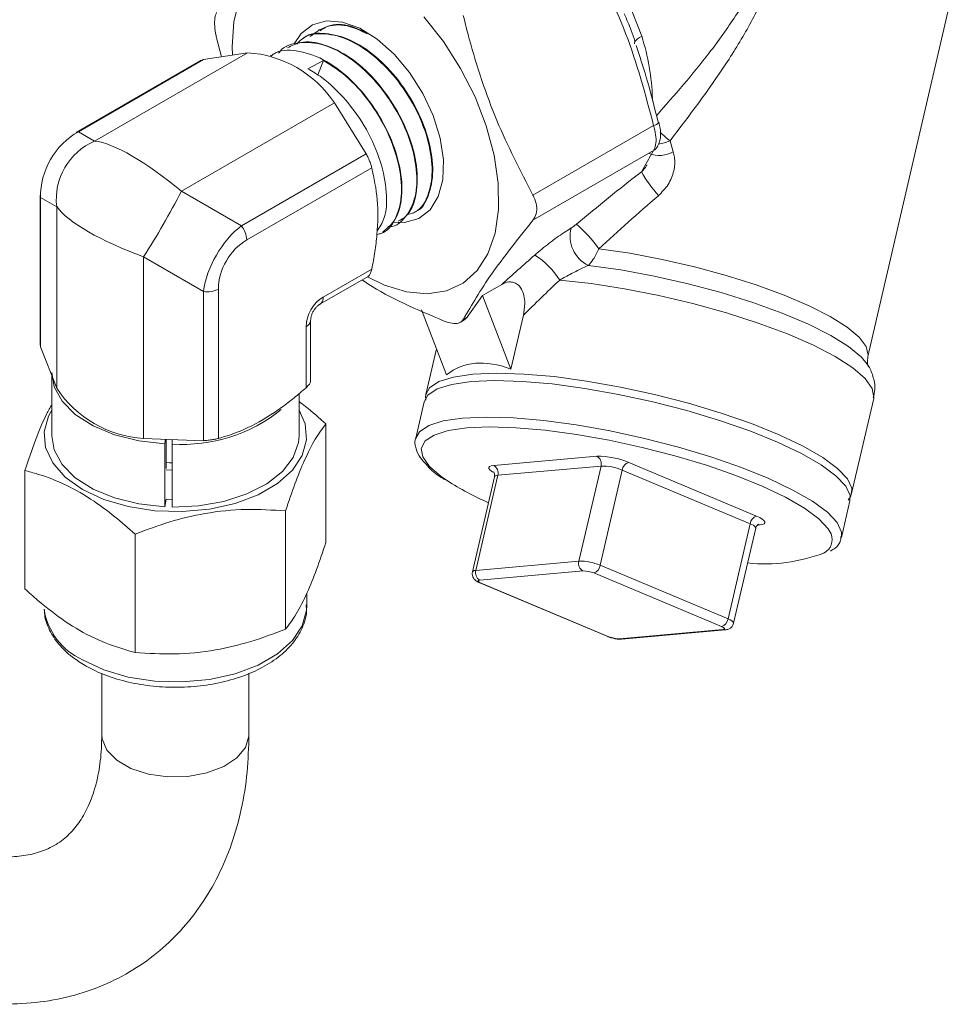
# Model space of a CAD drawing. Units: millimetres. Extents: x 0 to 30656, y 0 to 11387.
# Drawn here: x 1614 to 1674, y 1303 to 1367 of the extents above; entities that cross this region are included whole.
import ezdxf

# ---------------------------------------------------------------- set-up
doc = ezdxf.new("R2010")
doc.units = ezdxf.units.MM
doc.header["$LTSCALE"] = 6

msp = doc.modelspace()

# ---------------------------------------------------------------- linework, layer by layer
at = {"color": 7, "linetype": 'Continuous', "lineweight": 18}
for p, q in [((1653.648, 1368.112), (1654.518, 1365.87)), ((1669.148, 1345.146), (1674.42, 1367.797)), ((1633.667, 1366.291), (1633.619, 1366.266)), ((1627.017, 1365.765), (1627.339, 1364.528)), ((1632.615, 1365.736), (1632.573, 1365.714)), ((1619.123, 1359.079), (1629.016, 1364.79)), ((1626.169, 1364.345), (1629.016, 1364.79)), ((1631.566, 1365.183), (1631.531, 1365.164)), ((1625.99, 1364.281), (1617.938, 1359.633)), ((1626.169, 1364.345), (1618.084, 1359.678)), ((1630.515, 1364.628), (1630.499, 1364.62)), ((1632.93, 1363.76), (1633.929, 1364.301)), ((1633.562, 1363.354), (1633.929, 1364.301)), ((1624.744, 1355.833), (1634.638, 1361.545)), ((1634.638, 1361.545), (1636.705, 1358.263)), ((1655.289, 1360.095), (1647.479, 1355.586)), ((1618.084, 1359.678), (1619.123, 1359.079)), ((1656.353, 1359.09), (1656.564, 1358.388)), ((1655.289, 1358.461), (1647.479, 1353.953)), ((1654.5, 1357.093), (1655.289, 1358.461)), ((1628.62, 1353.596), (1636.705, 1358.263)), ((1637.058, 1357.352), (1628.974, 1352.684)), ((1615.601, 1355.585), (1615.601, 1345.967)), ((1616.673, 1354.836), (1615.635, 1355.435)), ((1615.635, 1355.435), (1615.635, 1345.78)), ((1624.744, 1355.833), (1628.62, 1353.596)), ((1616.673, 1354.836), (1616.673, 1343.092)), ((1639.767, 1354.417), (1639.81, 1354.444)), ((1638.769, 1353.789), (1638.806, 1353.813)), ((1637.769, 1353.16), (1637.799, 1353.179)), ((1626.171, 1349.353), (1622.295, 1351.591)), ((1622.295, 1351.591), (1622.295, 1339.847)), ((1633.913, 1348.983), (1637.058, 1350.799)), ((1633.706, 1348.525), (1636.819, 1350.322)), ((1627.136, 1349.502), (1627.136, 1339.847)), ((1644.211, 1349.086), (1645.466, 1349.811)), ((1626.171, 1339.698), (1626.171, 1349.353)), ((1644.211, 1349.086), (1643.232, 1347.694)), ((1644.211, 1349.086), (1646.055, 1344.334)), ((1641.894, 1343.962), (1640.264, 1348.163)), ((1643.232, 1347.694), (1642.976, 1347.546)), ((1646.865, 1347.817), (1646.055, 1344.334)), ((1632.811, 1343.123), (1632.811, 1347.074)), ((1633.104, 1343.569), (1633.104, 1347.482)), ((1642.79, 1347.36), (1643.007, 1347.485)), ((1616.673, 1343.092), (1615.635, 1345.78)), ((1641.243, 1345.639), (1640.558, 1342.697)), ((1616.352, 1343.923), (1616.352, 1340.019)), ((1632.352, 1340.019), (1632.352, 1342.736)), ((1640.448, 1342.223), (1639.897, 1339.858)), ((1668.102, 1336.286), (1669.532, 1342.429)), ((1634.089, 1340.78), (1634.089, 1333.125)), ((1626.171, 1339.698), (1622.295, 1339.847)), ((1623.677, 1339.5), (1623.72, 1339.792)), ((1623.677, 1339.5), (1623.677, 1335.417)), ((1623.762, 1339.791), (1623.762, 1337.895)), ((1624.15, 1339.776), (1624.137, 1339.485)), ((1624.137, 1339.485), (1624.137, 1335.402)), ((1644.945, 1338.095), (1651.62, 1338.692)), ((1651.889, 1338.06), (1645.214, 1337.463)), ((1650.457, 1331.909), (1651.889, 1338.06)), ((1653.677, 1338.296), (1661.953, 1334.823)), ((1614.615, 1337.768), (1614.615, 1330.113)), ((1624.137, 1337.802), (1623.75, 1337.814)), ((1643.783, 1331.312), (1645.214, 1337.463)), ((1651.829, 1331.645), (1653.261, 1337.796)), ((1661.537, 1334.322), (1653.261, 1337.796)), ((1644.999, 1337.371), (1643.568, 1331.22)), ((1623.677, 1335.417), (1623.75, 1335.912)), ((1624.137, 1335.899), (1623.75, 1335.912)), ((1667.441, 1333.447), (1667.992, 1335.812)), ((1631.48, 1335.159), (1631.48, 1327.504)), ((1660.105, 1328.172), (1661.537, 1334.322)), ((1662.173, 1334.263), (1662.028, 1334.25)), ((1621.743, 1333.653), (1621.743, 1325.998)), ((1660.467, 1327.89), (1661.898, 1334.041)), ((1643.783, 1331.312), (1650.457, 1331.909)), ((1650.727, 1331.276), (1644.052, 1330.68)), ((1659.689, 1327.671), (1651.413, 1331.144)), ((1651.829, 1331.645), (1660.105, 1328.172)), ((1644.042, 1330.505), (1652.318, 1327.032)), ((1644.125, 1330.493), (1652.402, 1327.019)), ((1632.852, 1328.996), (1632.852, 1329.832)), ((1653.087, 1326.888), (1659.762, 1327.484)), ((1653.242, 1326.863), (1659.917, 1327.459)), ((1619.592, 1324.655), (1619.592, 1320.691)), ((1629.112, 1320.691), (1629.112, 1324.66))]:
    msp.add_line(p, q, dxfattribs=at)
at = {"color": 7, "linetype": 'Continuous', "lineweight": 18, "flags": 128}
for points in [[(1628.481, 1368.239), (1628.132, 1366.799), (1628.028, 1365.173), (1628.045, 1364.678)], [(1632.039, 1365.378), (1632.479, 1366.034), (1633.217, 1366.598), (1634.128, 1366.849), (1635.166, 1366.773), (1636.278, 1366.373), (1637.409, 1365.671), (1638.503, 1364.702), (1639.504, 1363.513), (1640.362, 1362.165), (1641.034, 1360.725), (1641.487, 1359.265), (1641.698, 1357.859), (1641.655, 1356.577), (1641.362, 1355.484), (1640.833, 1354.633), (1640.095, 1354.068), (1639.184, 1353.818), (1638.47, 1353.837)], [(1636.779, 1350.299), (1637.873, 1349.767), (1639.299, 1349.323), (1640.649, 1349.196), (1641.884, 1349.389), (1642.969, 1349.897), (1643.872, 1350.705), (1644.568, 1351.791), (1645.036, 1353.122), (1645.263, 1354.66), (1645.242, 1356.362), (1644.974, 1358.178), (1644.467, 1360.056), (1643.736, 1361.942), (1642.8, 1363.782), (1641.688, 1365.522), (1640.431, 1367.114)], [(1654.055, 1365.363), (1654.054, 1365.429), (1654.085, 1365.507), (1654.149, 1365.593), (1654.244, 1365.683), (1654.368, 1365.777), (1654.518, 1365.87)], [(1655.649, 1360.274), (1655.648, 1360.274), (1655.627, 1360.287), (1655.583, 1360.294)], [(1617.938, 1359.633), (1618.007, 1359.663), (1618.084, 1359.678)], [(1615.601, 1355.585), (1615.609, 1355.509), (1615.635, 1355.435)], [(1651.746, 1352.113), (1653.757, 1351.819), (1655.836, 1351.426), (1657.929, 1350.946), (1659.979, 1350.39), (1661.933, 1349.774), (1663.737, 1349.114), (1665.344, 1348.428), (1666.711, 1347.733), (1667.801, 1347.05), (1668.586, 1346.394), (1669.044, 1345.786), (1669.163, 1345.239), (1669.148, 1345.146)], [(1651.078, 1351.041), (1653.167, 1350.745), (1655.334, 1350.344), (1657.521, 1349.85), (1659.667, 1349.275), (1661.716, 1348.636), (1663.612, 1347.949), (1665.304, 1347.234), (1666.746, 1346.508), (1667.899, 1345.794), (1668.732, 1345.108), (1669.111, 1344.656)], [(1669.532, 1342.429), (1669.545, 1342.501), (1669.439, 1343.077), (1668.978, 1343.719), (1668.173, 1344.411), (1667.045, 1345.135), (1665.624, 1345.872), (1663.946, 1346.603), (1662.056, 1347.308), (1660.002, 1347.97), (1657.838, 1348.571), (1655.62, 1349.096), (1653.405, 1349.531), (1651.252, 1349.865), (1649.215, 1350.088)], [(1643.232, 1347.694), (1643.129, 1347.575), (1643.007, 1347.485), (1643.007, 1347.485)], [(1669.111, 1344.656), (1669.222, 1344.47), (1669.229, 1344.458)], [(1616.352, 1344.102), (1616.509, 1343.192), (1617.025, 1342.248), (1617.877, 1341.39), (1619.026, 1340.656), (1620.42, 1340.08), (1621.995, 1339.688), (1623.677, 1339.5)], [(1640.558, 1342.697), (1640.8, 1343.121), (1641.404, 1343.52), (1642.344, 1343.814), (1643.594, 1343.997)], [(1643.594, 1343.997), (1645.122, 1344.063), (1646.888, 1344.01), (1648.848, 1343.841), (1650.949, 1343.558), (1653.138, 1343.171), (1655.357, 1342.688), (1657.55, 1342.122), (1659.66, 1341.488), (1661.632, 1340.803), (1663.414, 1340.083), (1664.961, 1339.348), (1666.233, 1338.617), (1667.197, 1337.909), (1667.827, 1337.241), (1668.108, 1336.632), (1668.102, 1336.286)], [(1643.484, 1343.524), (1642.234, 1343.341), (1641.294, 1343.047), (1640.689, 1342.648), (1640.448, 1342.223)], [(1667.992, 1335.812), (1667.998, 1336.159), (1667.717, 1336.768), (1667.087, 1337.436), (1666.123, 1338.144), (1664.851, 1338.875), (1663.304, 1339.61), (1661.521, 1340.33), (1659.55, 1341.015), (1657.44, 1341.649), (1655.247, 1342.215), (1653.027, 1342.698), (1650.839, 1343.085), (1648.737, 1343.368), (1646.778, 1343.537), (1645.012, 1343.59), (1643.484, 1343.524)], [(1632.352, 1341.677), (1632.748, 1340.787), (1632.841, 1339.762), (1632.563, 1338.749), (1631.926, 1337.791), (1630.958, 1336.931), (1629.702, 1336.206), (1628.211, 1335.647), (1626.552, 1335.279), (1624.797, 1335.119), (1623.023, 1335.172), (1621.306, 1335.438), (1619.723, 1335.904), (1618.342, 1336.549), (1617.224, 1337.346), (1616.417, 1338.261), (1615.957, 1339.251), (1615.864, 1340.276), (1616.142, 1341.289), (1616.352, 1341.677)], [(1642.933, 1341.158), (1644.461, 1341.224), (1646.228, 1341.171), (1648.187, 1341.002), (1650.288, 1340.72), (1652.477, 1340.332), (1654.697, 1339.849), (1656.89, 1339.283), (1658.999, 1338.65), (1660.971, 1337.964), (1662.753, 1337.244), (1664.301, 1336.51), (1665.572, 1335.778), (1666.536, 1335.07), (1667.166, 1334.402), (1667.447, 1333.793), (1667.441, 1333.447)], [(1639.897, 1339.858), (1640.139, 1340.282), (1640.744, 1340.681), (1641.683, 1340.976), (1642.933, 1341.158)], [(1666.773, 1333.671), (1666.579, 1334.009), (1665.971, 1334.653), (1665.041, 1335.336), (1663.815, 1336.041), (1662.322, 1336.75), (1660.603, 1337.444), (1658.701, 1338.106), (1656.666, 1338.717), (1654.55, 1339.263), (1652.409, 1339.729), (1650.298, 1340.103), (1648.271, 1340.375), (1646.381, 1340.539), (1644.677, 1340.589), (1643.203, 1340.526)], [(1616.352, 1340.019), (1616.509, 1339.109), (1617.025, 1338.166), (1617.877, 1337.307), (1619.026, 1336.573), (1620.42, 1335.997), (1621.995, 1335.606), (1623.677, 1335.417)], [(1624.137, 1335.402), (1625.845, 1335.482), (1627.485, 1335.77), (1628.982, 1336.252), (1630.265, 1336.908), (1631.277, 1337.707), (1631.972, 1338.612), (1632.316, 1339.581), (1632.352, 1340.019)], [(1643.203, 1340.526), (1641.997, 1340.35), (1641.091, 1340.065), (1640.507, 1339.681), (1640.262, 1339.205), (1640.361, 1338.651), (1640.802, 1338.034), (1641.573, 1337.368), (1641.931, 1337.118)], [(1623.762, 1338.286), (1623.97, 1338.277), (1624.137, 1338.272)], [(1644.897, 1337.664), (1644.799, 1337.724), (1644.687, 1337.815), (1644.629, 1337.897), (1644.626, 1337.969), (1644.68, 1338.028), (1644.787, 1338.07), (1644.945, 1338.095)], [(1645.214, 1337.463), (1645.109, 1337.446), (1645.038, 1337.418), (1645.002, 1337.379), (1644.999, 1337.371)], [(1661.953, 1334.823), (1662.158, 1334.728), (1662.319, 1334.634), (1662.431, 1334.544), (1662.489, 1334.461), (1662.492, 1334.389), (1662.438, 1334.331), (1662.331, 1334.288), (1662.173, 1334.263)], [(1643.568, 1331.22), (1643.57, 1331.228), (1643.606, 1331.267), (1643.678, 1331.295), (1643.783, 1331.312)], [(1644.052, 1330.68), (1644, 1330.671), (1643.964, 1330.657), (1643.946, 1330.638), (1643.947, 1330.614), (1643.966, 1330.586), (1644.004, 1330.556), (1644.057, 1330.525), (1644.125, 1330.493)], [(1644.125, 1330.493), (1644.068, 1330.497), (1644.042, 1330.505)], [(1618.342, 1325.526), (1619.723, 1324.88), (1621.306, 1324.415), (1623.023, 1324.149), (1624.797, 1324.095), (1626.552, 1324.256), (1628.211, 1324.624), (1629.702, 1325.182), (1630.958, 1325.908), (1631.926, 1326.768), (1632.563, 1327.726), (1632.841, 1328.739), (1632.852, 1328.996)], [(1660.105, 1328.172), (1660.241, 1328.108), (1660.349, 1328.045), (1660.424, 1327.985), (1660.463, 1327.93), (1660.467, 1327.89)], [(1659.762, 1327.484), (1659.815, 1327.493), (1659.85, 1327.507), (1659.868, 1327.526), (1659.868, 1327.55), (1659.848, 1327.578), (1659.811, 1327.608), (1659.757, 1327.639), (1659.689, 1327.671)], [(1652.402, 1327.019), (1652.344, 1327.023), (1652.318, 1327.032)], [(1629.112, 1320.691), (1629.11, 1320.598), (1628.889, 1319.86), (1628.333, 1319.184), (1627.481, 1318.62), (1626.397, 1318.21), (1625.161, 1317.984), (1623.866, 1317.958), (1622.606, 1318.135), (1621.476, 1318.502), (1620.559, 1319.031), (1619.924, 1319.683), (1619.617, 1320.41), (1619.592, 1320.691)]]:
    msp.add_lwpolyline(points, dxfattribs=at)
at = {"color": 7, "linetype": 'Continuous', "lineweight": 18}
for centre, radius, start, end in [((1641.037, 1361.489), 14.175, 1.39779, 18.00537), ((1628.582, 1357.547), 7.256, 33.43491, 86.57046), ((1655.204, 1360.716), 0.627, 277.82689, 315.19489), ((1620.762, 1355.304), 4.116, 113.47595, 186.52405), ((1654.774, 1363.243), 4.444, 280.74627, 290.81222), ((1663.922, 1368.401), 12, 226.8669, 230.89207), ((1654.867, 1359.123), 0.785, 302.50613, 331.44005), ((1655.664, 1359.972), 1.821, 248.56442, 299.61506), ((1663.683, 1362.498), 10.656, 210.48154, 220.70958), ((1579.586, 1379.077), 50.789, 327.2356, 332.7644), ((1627.44, 1352.614), 1.535, 2.63929, 39.77207), ((1651.95, 1352.908), 2.061, 164.38027, 244.95766), ((1643.766, 1346.356), 9.84, 35.80639, 48.36426), ((1644.876, 1347.368), 5.121, 32.08166, 57.83406), ((1626.431, 1350.866), 1.535, 260.2289, 297.35717), ((1633.41, 1348.935), 0.506, 306.07964, 5.45068), ((1632.601, 1347.534), 0.505, 294.52833, 354.11575), ((1622.729, 1347.092), 7.257, 213.43888, 266.5665), ((1624.84, 1349.564), 10.104, 266.00806, 308.98465), ((1651.704, 1333.589), 5.104, 67.26524, 90.95306), ((1651.357, 1338.207), 0.552, 344.57457, 61.58478), ((1644.682, 1337.61), 0.552, 344.57457, 61.58478), ((1651.946, 1334.657), 3.403, 67.26524, 90.95306), ((1653.871, 1337.712), 0.616, 108.3479, 172.14746), ((1652.092, 1352.958), 18.819, 237.3207, 246.56866), ((1662.147, 1334.238), 0.616, 108.3479, 172.14746), ((1661.446, 1333.832), 0.498, 24.73977, 79.46854), ((1662.047, 1333.968), 0.321, 66.739, 95.29521), ((1665.88, 1333.304), 0.966, 295.74891, 22.33037), ((1662.491, 1342.372), 10.642, 263.97412, 290.96733), ((1650.99, 1331.762), 0.552, 164.57457, 241.58478), ((1650.514, 1328.507), 3.403, 67.26524, 90.95306), ((1644.315, 1331.165), 0.552, 164.57457, 241.58478), ((1650.755, 1329.575), 1.701, 67.26524, 90.95306), ((1651.219, 1331.729), 0.616, 288.3479, 352.14746), ((1620.116, 1329.45), 4.306, 188.7193, 245.67547), ((1659.495, 1328.256), 0.616, 288.3479, 352.14746), ((1659.889, 1327.779), 0.321, 246.74198, 274.99722), ((1653.059, 1328.589), 1.701, 247.26524, 270.95306), ((1653.214, 1327.182), 0.321, 246.74209, 274.98646)]:
    msp.add_arc(centre, radius, start, end, dxfattribs=at)
for centre, major_axis, ratio, start_param, end_param in [((1619.05, 1356.292), (2, 3.464), 0.799953, 0.91158, 2.229696), ((1624.352, 1353.231), (6.095, -5.63), 0.266755, 1.749911, 2.797109), ((1656.727, 1354.88), (18.104, 14.041), 0.135893, 1.58842, 1.826416), ((1657.646, 1353.737), (16.648, 14.321), 0.123083, 1.587447, 1.825443), ((1624.352, 1353.231), (7.923, -2.464), 0.266628, 3.486112, 4.533309), ((1628.879, 1350.618), (2, 3.464), 0.541761, 0.911641, 2.229757), ((1629.586, 1350.209), (1.5, 2.598), 0.745396, 0.911581, 2.229697), ((1656.727, 1354.88), (19.327, 14.99), 0.135893, 1.954534, 2.083852), ((1657.646, 1353.737), (17.871, 15.27), 0.123929, 1.953584, 2.108649), ((1634.281, 1347.498), (0.9, 1.559), 0.745396, 0.911581, 2.229697), ((1651.124, 1325.719), (-8.509, 18.688), 0.403399, 5.899652, 6.384944)]:
    msp.add_ellipse(centre, major_axis=major_axis, ratio=ratio, start_param=start_param, end_param=end_param, dxfattribs=at)
for points, knots in [([(1655.471, 1360.719), (1656.644, 1362.055), (1658.475, 1364.141), (1660.635, 1367.16), (1662.007, 1369.449), (1663.049, 1371.667), (1663.291, 1373.121), (1663.414, 1373.86)], [0, 0, 0, 0, 0.337449, 0.526901, 0.717551, 0.856603, 1, 1, 1, 1]), ([(1664.002, 1373.799), (1663.909, 1373.032), (1663.719, 1371.468), (1662.794, 1369.082), (1661.546, 1366.608), (1659.46, 1363.176), (1657.6, 1360.73), (1656.353, 1359.09)], [0, 0, 0, 0, 0.137581, 0.280406, 0.457754, 0.63648, 1, 1, 1, 1]), ([(1655.289, 1360.095), (1654.752, 1362.115), (1653.66, 1366.219), (1651.754, 1369.855), (1650.786, 1371.7)], [0, 0, 0, 0, 0.492368, 1, 1, 1, 1]), ([(1627.017, 1367.398), (1626.974, 1367.286), (1626.887, 1367.062), (1626.88, 1366.527), (1626.945, 1366.071), (1627.005, 1365.815), (1627.017, 1365.765)], [0, 0, 0, 0, 0.309382, 0.619065, 0.925304, 1, 1, 1, 1]), ([(1647.479, 1355.586), (1646.664, 1357.166), (1645.017, 1360.36), (1643.694, 1364.371), (1643.104, 1366.689), (1642.976, 1367.192)], [0, 0, 0, 0, 0.434191, 0.877439, 1, 1, 1, 1]), ([(1654.083, 1365.533), (1654.006, 1365.767), (1653.808, 1366.378), (1653.546, 1366.953), (1653.384, 1367.307)], [0, 0, 0, 0, 0.383705, 1, 1, 1, 1]), ([(1632.199, 1365.352), (1632.335, 1365.494), (1632.797, 1365.974), (1633.999, 1366.103), (1635.61, 1365.7), (1637.284, 1364.609), (1638.808, 1363.004), (1640.024, 1361.058), (1640.797, 1359), (1641.053, 1357.054), (1640.747, 1355.487), (1640.133, 1354.514), (1639.523, 1354.358), (1639.323, 1354.307)], [0, 0, 0, 0, 0.042535, 0.143633, 0.244688, 0.345706, 0.446694, 0.547649, 0.64856, 0.749433, 0.850273, 0.951084, 1, 1, 1, 1]), ([(1639.79, 1354.482), (1639.841, 1354.498), (1640.291, 1354.64), (1640.78, 1355.536), (1641.098, 1357.077), (1640.837, 1359.028), (1640.065, 1361.081), (1638.85, 1363.027), (1637.329, 1364.628), (1635.652, 1365.726), (1634.058, 1366.102), (1632.999, 1366.066), (1632.642, 1365.737), (1632.625, 1365.721)], [0, 0, 0, 0, 0.013959, 0.122755, 0.231581, 0.340453, 0.44937, 0.558325, 0.66731, 0.776338, 0.885412, 0.994526, 1, 1, 1, 1]), ([(1633.062, 1365.841), (1633.413, 1366.094), (1634.134, 1366.613), (1635.478, 1366.632), (1636.395, 1366.19), (1636.765, 1366.012)], [0, 0, 0, 0, 0.362254, 0.742731, 1, 1, 1, 1]), ([(1636.768, 1366.059), (1636.408, 1366.228), (1635.504, 1366.654), (1634.411, 1366.68), (1633.874, 1366.319), (1633.712, 1366.21)], [0, 0, 0, 0, 0.315495, 0.793997, 1, 1, 1, 1]), ([(1631.032, 1364.767), (1631.064, 1364.812), (1631.373, 1365.258), (1632.381, 1365.517), (1633.921, 1365.407), (1635.618, 1364.55), (1637.228, 1363.124), (1638.592, 1361.273), (1639.559, 1359.216), (1640.025, 1357.192), (1639.951, 1355.409), (1639.319, 1354.165), (1638.64, 1353.535), (1638.144, 1353.546), (1638.107, 1353.547)], [0, 0, 0, 0, 0.011113, 0.109368, 0.207594, 0.305785, 0.403934, 0.502047, 0.600131, 0.698184, 0.796194, 0.894166, 0.992108, 1, 1, 1, 1]), ([(1638.755, 1353.893), (1638.943, 1353.991), (1639.501, 1354.28), (1639.965, 1355.446), (1640.067, 1357.18), (1639.603, 1359.211), (1638.644, 1361.265), (1637.287, 1363.116), (1635.674, 1364.557), (1634, 1365.39), (1632.557, 1365.61), (1631.876, 1365.251), (1631.603, 1365.107)], [0, 0, 0, 0, 0.055377, 0.164163, 0.272993, 0.38186, 0.490758, 0.599698, 0.708684, 0.817709, 0.926766, 1, 1, 1, 1]), ([(1637.777, 1353.209), (1638.07, 1353.446), (1638.694, 1353.948), (1639.073, 1355.443), (1638.957, 1357.329), (1638.293, 1359.41), (1637.16, 1361.429), (1635.651, 1363.188), (1633.9, 1364.475), (1632.193, 1364.992), (1631.022, 1364.986), (1630.605, 1364.633), (1630.543, 1364.581)], [0, 0, 0, 0, 0.096804, 0.205633, 0.314492, 0.423395, 0.532343, 0.641329, 0.756691, 0.872052, 0.981156, 1, 1, 1, 1]), ([(1654.159, 1365.252), (1654.385, 1364.579), (1654.929, 1362.954), (1655.341, 1361.276), (1655.583, 1360.294)], [0, 0, 0, 0, 0.414725, 1, 1, 1, 1]), ([(1625.995, 1364.272), (1626.018, 1364.288), (1626.065, 1364.323), (1626.134, 1364.338), (1626.169, 1364.345)], [0, 0, 0, 0, 0.481173, 1, 1, 1, 1]), ([(1633.929, 1364.301), (1634.489, 1363.939), (1635.608, 1363.215), (1637.096, 1361.459), (1638.239, 1359.451), (1638.914, 1357.37), (1639.058, 1355.449), (1638.627, 1353.978), (1638.015, 1353.147), (1637.487, 1353.06), (1637.39, 1353.044)], [0, 0, 0, 0, 0.138489, 0.276976, 0.415494, 0.553869, 0.692254, 0.830596, 0.968877, 1, 1, 1, 1]), ([(1637.392, 1353.247), (1637.563, 1353.502), (1637.988, 1354.134), (1638.079, 1355.742), (1637.695, 1357.755), (1636.779, 1359.856), (1635.441, 1361.758), (1634.084, 1363.065), (1633.228, 1363.581), (1632.93, 1363.76)], [0, 0, 0, 0, 0.109048, 0.269923, 0.430867, 0.591871, 0.752931, 0.914069, 1, 1, 1, 1]), ([(1655.289, 1358.461), (1655.342, 1358.578), (1655.448, 1358.813), (1655.457, 1359.342), (1655.379, 1359.791), (1655.305, 1360.042), (1655.289, 1360.095)], [0, 0, 0, 0, 0.307324, 0.616513, 0.920618, 1, 1, 1, 1]), ([(1655.535, 1358.758), (1655.572, 1358.814), (1655.684, 1358.982), (1655.741, 1359.369), (1655.751, 1359.816), (1655.667, 1360.148), (1655.635, 1360.271)], [0, 0, 0, 0, 0.130423, 0.388607, 0.77411, 1, 1, 1, 1]), ([(1636.705, 1358.263), (1636.748, 1358.173), (1636.834, 1357.992), (1636.949, 1357.703), (1637.021, 1357.489), (1637.05, 1357.385), (1637.058, 1357.352)], [0, 0, 0, 0, 0.292147, 0.585, 0.869386, 1, 1, 1, 1]), ([(1656.564, 1358.388), (1656.593, 1358.271), (1656.689, 1357.869), (1656.631, 1357.123), (1656.281, 1356.241), (1655.829, 1355.777), (1655.606, 1355.548)], [0, 0, 0, 0, 0.116875, 0.399085, 0.703275, 1, 1, 1, 1]), ([(1637.058, 1350.799), (1637.129, 1351.174), (1637.269, 1351.927), (1637.452, 1353.453), (1637.486, 1355.354), (1637.203, 1356.678), (1637.058, 1357.352)], [0, 0, 0, 0, 0.155881, 0.31255, 0.650042, 1, 1, 1, 1]), ([(1654.5, 1357.093), (1654.628, 1357.211), (1654.77, 1357.343), (1654.852, 1357.524), (1654.86, 1357.541)], [0, 0, 0, 0, 0.902195, 1, 1, 1, 1]), ([(1647.479, 1353.953), (1647.563, 1354.088), (1647.731, 1354.359), (1647.744, 1354.897), (1647.619, 1355.318), (1647.502, 1355.542), (1647.479, 1355.586)], [0, 0, 0, 0, 0.309382, 0.619065, 0.925304, 1, 1, 1, 1]), ([(1642.976, 1347.546), (1643.528, 1348.491), (1644.648, 1350.406), (1646.527, 1352.76), (1647.479, 1353.953)], [0, 0, 0, 0, 0.493322, 1, 1, 1, 1]), ([(1647.603, 1351.704), (1647.753, 1351.832), (1648.21, 1352.222), (1649.032, 1352.865), (1649.654, 1353.263), (1649.966, 1353.463)], [0, 0, 0, 0, 0.196494, 0.597012, 1, 1, 1, 1]), ([(1649.966, 1353.463), (1649.969, 1353.465), (1650.012, 1353.491), (1650.127, 1353.568), (1650.237, 1353.657), (1650.304, 1353.71)], [0, 0, 0, 0, 0.027705, 0.416759, 1, 1, 1, 1]), ([(1651.746, 1352.113), (1651.631, 1351.872), (1651.425, 1351.441), (1651.184, 1351.164), (1651.078, 1351.041)], [0, 0, 0, 0, 0.55855, 1, 1, 1, 1]), ([(1637.058, 1350.799), (1637.036, 1350.712), (1636.992, 1350.538), (1636.902, 1350.377), (1636.836, 1350.343), (1636.813, 1350.331)], [0, 0, 0, 0, 0.390451, 0.781807, 1, 1, 1, 1]), ([(1651.078, 1351.041), (1650.839, 1350.932), (1650.345, 1350.705), (1649.707, 1350.365), (1649.339, 1350.158), (1649.215, 1350.088)], [0, 0, 0, 0, 0.384096, 0.792565, 1, 1, 1, 1]), ([(1636.441, 1350.104), (1636.562, 1350.019), (1638.065, 1348.976), (1639.986, 1348.174), (1641.751, 1347.436)], [0, 0, 0, 0, 0.081021, 1, 1, 1, 1]), ([(1646.865, 1347.817), (1646.908, 1348.062), (1646.981, 1348.484), (1646.919, 1349.067), (1646.771, 1349.481), (1646.558, 1349.766), (1646.302, 1349.931), (1645.983, 1349.991), (1645.698, 1349.933), (1645.521, 1349.84), (1645.466, 1349.811)], [0, 0, 0, 0, 0.2155184, 0.3704721, 0.4915212, 0.591902, 0.6924811, 0.7902426, 0.9342741, 1, 1, 1, 1]), ([(1633.104, 1347.482), (1633.106, 1347.534), (1633.111, 1347.636), (1633.16, 1347.833), (1633.248, 1348.034), (1633.363, 1348.217), (1633.503, 1348.377), (1633.621, 1348.473), (1633.685, 1348.512), (1633.706, 1348.525)], [0, 0, 0, 0, 0.169367, 0.332168, 0.465412, 0.603071, 0.744542, 0.913933, 1, 1, 1, 1]), ([(1641.751, 1347.436), (1641.924, 1347.376), (1642.269, 1347.257), (1642.683, 1347.282), (1642.894, 1347.413), (1642.962, 1347.524), (1642.976, 1347.546)], [0, 0, 0, 0, 0.309382, 0.619065, 0.925304, 1, 1, 1, 1]), ([(1615.611, 1345.967), (1615.608, 1345.939), (1615.602, 1345.881), (1615.623, 1345.815), (1615.635, 1345.78)], [0, 0, 0, 0, 0.481333, 1, 1, 1, 1]), ([(1669.185, 1344.544), (1669.159, 1344.588), (1669.109, 1344.674), (1669.141, 1344.988), (1669.156, 1345.141)], [0, 0, 0, 0, 0.512897, 1, 1, 1, 1]), ([(1669.498, 1342.464), (1669.544, 1342.654), (1669.661, 1343.135), (1669.492, 1343.897), (1669.264, 1344.46), (1669.07, 1344.708), (1669.03, 1344.758)], [0, 0, 0, 0, 0.223502, 0.566006, 0.911875, 1, 1, 1, 1]), ([(1632.811, 1343.123), (1632.553, 1342.902), (1632.037, 1342.458), (1630.868, 1341.563), (1629.262, 1340.574), (1627.893, 1340.06), (1627.187, 1339.862), (1627.136, 1339.847)], [0, 0, 0, 0, 0.1386879, 0.2779105, 0.6188364, 0.9728354, 1, 1, 1, 1]), ([(1632.811, 1343.123), (1632.875, 1343.186), (1633.004, 1343.311), (1633.098, 1343.47), (1633.094, 1343.543), (1633.093, 1343.569)], [0, 0, 0, 0, 0.390492, 0.781888, 1, 1, 1, 1]), ([(1640.574, 1342.707), (1640.565, 1342.688), (1640.506, 1342.57), (1640.538, 1342.434), (1640.565, 1342.321)], [0, 0, 0, 0, 0.160541, 1, 1, 1, 1]), ([(1614.615, 1337.768), (1614.842, 1338.436), (1615.299, 1339.787), (1615.889, 1341.217), (1616.239, 1341.837), (1616.352, 1342.037)], [0, 0, 0, 0, 0.398533, 0.805709, 1, 1, 1, 1]), ([(1632.352, 1342.225), (1632.491, 1342.124), (1633.08, 1341.695), (1633.652, 1341.177), (1634.089, 1340.78)], [0, 0, 0, 0, 0.235549, 1, 1, 1, 1]), ([(1634.089, 1340.78), (1633.863, 1340.476), (1633.405, 1339.862), (1632.727, 1338.536), (1632.078, 1336.94), (1631.681, 1335.756), (1631.48, 1335.159)], [0, 0, 0, 0, 0.264605, 0.534948, 0.765343, 1, 1, 1, 1]), ([(1626.171, 1339.698), (1626.27, 1339.706), (1626.47, 1339.722), (1626.777, 1339.766), (1626.999, 1339.811), (1627.104, 1339.839), (1627.136, 1339.847)], [0, 0, 0, 0, 0.292147, 0.585, 0.869386, 1, 1, 1, 1]), ([(1639.913, 1339.868), (1639.904, 1339.849), (1639.804, 1339.639), (1639.901, 1339.159), (1640.133, 1338.624), (1640.45, 1338.295), (1640.588, 1338.152)], [0, 0, 0, 0, 0.034592, 0.382825, 0.732264, 1, 1, 1, 1]), ([(1640.588, 1338.152), (1640.651, 1338.079), (1640.917, 1337.767), (1641.318, 1337.447), (1641.74, 1337.194), (1641.764, 1337.18)], [0, 0, 0, 0, 0.224158, 0.956813, 1, 1, 1, 1]), ([(1621.743, 1333.653), (1621.309, 1334.037), (1620.436, 1334.809), (1618.941, 1335.919), (1617.257, 1336.893), (1615.762, 1337.468), (1614.89, 1337.696), (1614.615, 1337.768)], [0, 0, 0, 0, 0.186345, 0.374362, 0.624801, 0.882003, 1, 1, 1, 1]), ([(1644.937, 1337.69), (1644.935, 1337.691), (1644.928, 1337.697), (1644.96, 1337.664), (1645.014, 1337.552), (1645.004, 1337.434), (1644.999, 1337.368)], [0, 0, 0, 0, 0.0544753, 0.3182149, 0.6158019, 1, 1, 1, 1]), ([(1667.871, 1335.851), (1667.942, 1335.93), (1668.067, 1336.07), (1668.071, 1336.255), (1668.072, 1336.335)], [0, 0, 0, 0, 0.567934, 1, 1, 1, 1]), ([(1631.48, 1335.159), (1630.635, 1335.212), (1628.927, 1335.32), (1626.395, 1335.064), (1623.975, 1334.49), (1622.492, 1333.934), (1621.743, 1333.653)], [0, 0, 0, 0, 0.264605, 0.534948, 0.765343, 1, 1, 1, 1]), ([(1661.899, 1334.044), (1661.899, 1334.044), (1661.9, 1334.108), (1661.982, 1334.22), (1662.069, 1334.291), (1662.107, 1334.302), (1662.099, 1334.3), (1662.098, 1334.3)], [0, 0, 0, 0, 0.000886, 0.39864, 0.714993, 0.972509, 1, 1, 1, 1]), ([(1631.48, 1327.504), (1631.707, 1327.808), (1632.165, 1328.422), (1632.843, 1329.748), (1633.491, 1331.344), (1633.889, 1332.528), (1634.089, 1333.125)], [0, 0, 0, 0, 0.264605, 0.534948, 0.765343, 1, 1, 1, 1]), ([(1666.743, 1332.563), (1666.844, 1332.624), (1667.131, 1332.798), (1667.389, 1333.134), (1667.407, 1333.418), (1667.412, 1333.496)], [0, 0, 0, 0, 0.281839, 0.802101, 1, 1, 1, 1]), ([(1643.576, 1331.219), (1643.569, 1331.199), (1643.541, 1331.12), (1643.561, 1330.977), (1643.622, 1330.823), (1643.718, 1330.703), (1643.852, 1330.594), (1643.969, 1330.539), (1644.042, 1330.505)], [0, 0, 0, 0, 0.061936, 0.251469, 0.411398, 0.563137, 0.729266, 1, 1, 1, 1]), ([(1614.615, 1330.113), (1614.89, 1329.868), (1615.747, 1329.101), (1617.24, 1327.953), (1619.38, 1326.694), (1620.864, 1326.257), (1621.743, 1325.998)], [0, 0, 0, 0, 0.1180516, 0.3689448, 0.6259229, 1, 1, 1, 1]), ([(1615.895, 1328.761), (1615.892, 1328.655), (1615.882, 1328.207), (1616.184, 1327.435), (1616.78, 1326.509), (1617.578, 1325.744), (1618.227, 1325.336), (1618.508, 1325.16)], [0, 0, 0, 0, 0.073963, 0.315179, 0.558132, 0.809174, 1, 1, 1, 1]), ([(1618.508, 1325.16), (1618.727, 1325.041), (1619.358, 1324.699), (1620.551, 1324.257), (1622.093, 1323.901), (1623.718, 1323.733), (1625.366, 1323.755), (1626.977, 1323.967), (1628.495, 1324.363), (1629.867, 1324.935), (1631.041, 1325.67), (1631.973, 1326.553), (1632.585, 1327.555), (1632.871, 1328.427), (1632.825, 1328.936), (1632.812, 1329.083)], [0, 0, 0, 0, 0.044634, 0.128559, 0.212312, 0.295865, 0.37934, 0.462904, 0.546696, 0.630914, 0.715709, 0.800945, 0.885341, 0.966955, 1, 1, 1, 1]), ([(1659.917, 1327.459), (1659.993, 1327.471), (1660.126, 1327.491), (1660.307, 1327.605), (1660.423, 1327.741), (1660.448, 1327.848), (1660.459, 1327.891)], [0, 0, 0, 0, 0.335784, 0.585214, 0.829595, 1, 1, 1, 1]), ([(1621.743, 1325.998), (1622.588, 1325.945), (1624.297, 1325.837), (1626.828, 1326.093), (1629.248, 1326.667), (1630.732, 1327.223), (1631.48, 1327.504)], [0, 0, 0, 0, 0.264605, 0.534948, 0.765343, 1, 1, 1, 1]), ([(1652.318, 1327.032), (1652.388, 1327.005), (1652.537, 1326.949), (1652.807, 1326.887), (1653.049, 1326.854), (1653.187, 1326.86), (1653.242, 1326.863)], [0, 0, 0, 0, 0.239736, 0.512681, 0.805371, 1, 1, 1, 1]), ([(1603.798, 1305.62), (1604.246, 1305.415), (1605.52, 1304.832), (1607.645, 1304.089), (1610.149, 1303.499), (1612.62, 1303.228), (1615.017, 1303.278), (1617.302, 1303.647), (1619.438, 1304.323), (1621.398, 1305.284), (1623.163, 1306.507), (1624.718, 1307.971), (1626.052, 1309.653), (1627.158, 1311.537), (1628.031, 1313.609), (1628.657, 1315.859), (1629.043, 1318.224), (1629.089, 1319.877), (1629.112, 1320.691)], [0, 0, 0, 0, 0.037086, 0.105411, 0.173708, 0.24144, 0.308158, 0.373499, 0.437335, 0.499825, 0.561366, 0.622489, 0.683592, 0.745224, 0.80783, 0.871674, 0.936793, 1, 1, 1, 1]), ([(1619.592, 1320.691), (1619.587, 1320.393), (1619.572, 1319.514), (1619.404, 1318.19), (1619.05, 1316.813), (1618.555, 1315.656), (1617.939, 1314.708), (1617.193, 1313.94), (1616.32, 1313.367), (1615.292, 1312.978), (1614.144, 1312.78), (1612.834, 1312.769), (1611.353, 1312.975), (1609.745, 1313.422), (1608.57, 1313.894), (1607.959, 1314.183), (1607.895, 1314.213)], [0, 0, 0, 0, 0.038795, 0.114189, 0.189773, 0.266516, 0.346051, 0.43116, 0.525668, 0.611034, 0.689185, 0.763559, 0.84264, 0.919684, 0.991466, 1, 1, 1, 1])]:
    msp.add_open_spline(points, degree=3, knots=knots, dxfattribs=at)

doc.saveas('drawing.dxf')
